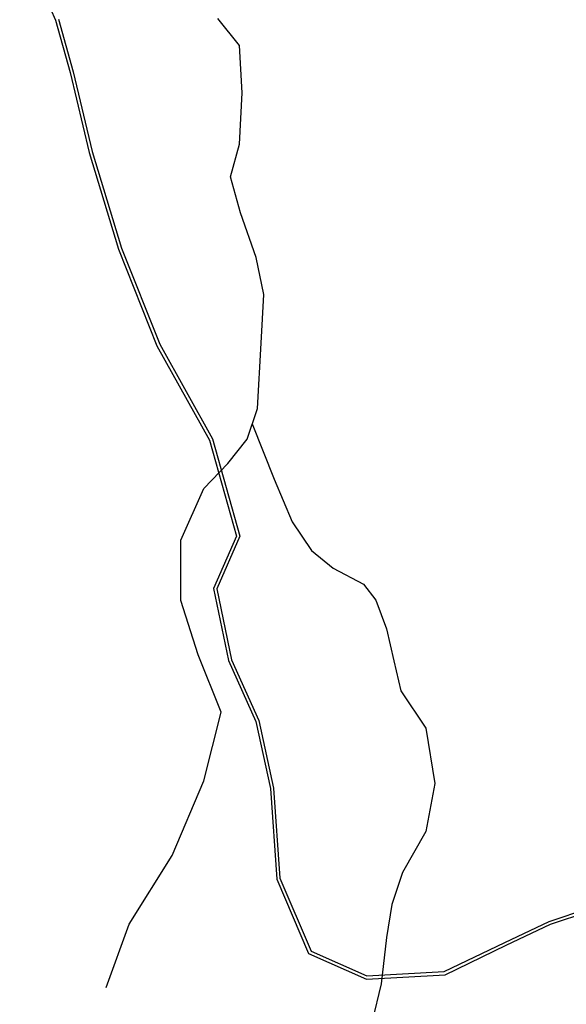
# Model space of a CAD drawing. Units: millimetres. Extents: x 16562 to 48061, y -2647 to 28586.
# Drawn here: x 17837 to 17843, y 11049 to 11059 of the extents above; entities that cross this region are included whole.
import ezdxf

# ---------------------------------------------------------------- set-up
doc = ezdxf.new("R2010")
doc.units = ezdxf.units.MM
doc.header["$MEASUREMENT"] = 0
doc.layers.add('New Road Proposed', color=6, linetype='Continuous')
doc.layers.add('Nullah', color=140, linetype='Continuous')

msp = doc.modelspace()

# ---------------------------------------------------------------- linework, layer by layer
at = {"layer": 'New Road Proposed', "ltscale": 0.002}
for p, q in [((17836.573, 11060.319), (17836.969, 11059.424)), ((17836.969, 11059.424), (17837.132, 11058.844)), ((17837.002, 11059.436), (17837.166, 11058.853)), ((17837.132, 11058.844), (17837.341, 11057.96)), ((17837.166, 11058.853), (17837.375, 11057.969)), ((17837.341, 11057.96), (17837.668, 11056.888)), ((17837.375, 11057.969), (17837.701, 11056.9)), ((17837.701, 11056.9), (17838.122, 11055.835)), ((17837.668, 11056.888), (17838.09, 11055.82)), ((17838.09, 11055.82), (17838.672, 11054.774)), ((17838.122, 11055.835), (17838.705, 11054.787)), ((17838.672, 11054.774), (17838.973, 11053.711)), ((17838.705, 11054.787), (17839.01, 11053.709)), ((17838.973, 11053.711), (17838.717, 11053.13)), ((17839.01, 11053.709), (17838.754, 11053.126)), ((17838.717, 11053.13), (17838.882, 11052.332)), ((17838.754, 11053.126), (17838.915, 11052.342)), ((17838.882, 11052.332), (17839.185, 11051.657)), ((17838.915, 11052.342), (17839.218, 11051.668)), ((17839.218, 11051.668), (17839.382, 11050.92)), ((17839.185, 11051.657), (17839.347, 11050.915)), ((17839.347, 11050.915), (17839.417, 11049.913)), ((17839.382, 11050.92), (17839.452, 11049.921)), ((17839.452, 11049.921), (17839.797, 11049.115)), ((17839.417, 11049.913), (17839.77, 11049.089)), ((17842.433, 11049.444), (17842.999, 11049.633)), ((17842.447, 11049.412), (17843, 11049.596)), ((17841.943, 11049.211), (17842.433, 11049.444)), ((17841.958, 11049.179), (17842.447, 11049.412)), ((17841.271, 11048.887), (17841.943, 11049.211)), ((17841.28, 11048.852), (17841.958, 11049.179)), ((17839.77, 11049.089), (17840.41, 11048.805)), ((17839.797, 11049.115), (17840.416, 11048.841)), ((17840.41, 11048.805), (17841.28, 11048.852)), ((17840.416, 11048.841), (17841.271, 11048.887))]:
    msp.add_line(p, q, dxfattribs=at)
at = {"layer": 'Nullah', "ltscale": 0.002}
for points in [[(17837.53, 11048.713), (17837.784, 11049.412), (17838.261, 11050.173), (17838.611, 11050.999), (17838.801, 11051.761), (17838.547, 11052.395), (17838.356, 11052.999), (17838.356, 11053.665), (17838.611, 11054.237), (17838.877, 11054.515), (17839.089, 11054.784), (17839.203, 11055.124), (17839.246, 11055.847), (17839.274, 11056.386), (17839.189, 11056.797), (17839.018, 11057.293), (17838.905, 11057.69), (17839.005, 11058.052), (17839.034, 11058.619), (17839.005, 11059.144), (17838.764, 11059.442)], [(17839.146, 11054.954), (17839.39, 11054.341), (17839.587, 11053.868), (17839.804, 11053.552), (17840.041, 11053.355), (17840.376, 11053.178), (17840.515, 11053.001), (17840.633, 11052.685), (17840.712, 11052.331), (17840.791, 11051.996), (17841.067, 11051.582), (17841.166, 11050.971), (17841.067, 11050.439), (17840.81, 11049.985), (17840.692, 11049.631), (17840.633, 11049.264), (17840.574, 11048.751), (17840.475, 11048.337)]]:
    msp.add_lwpolyline(points, dxfattribs=at)

doc.saveas('drawing.dxf')
